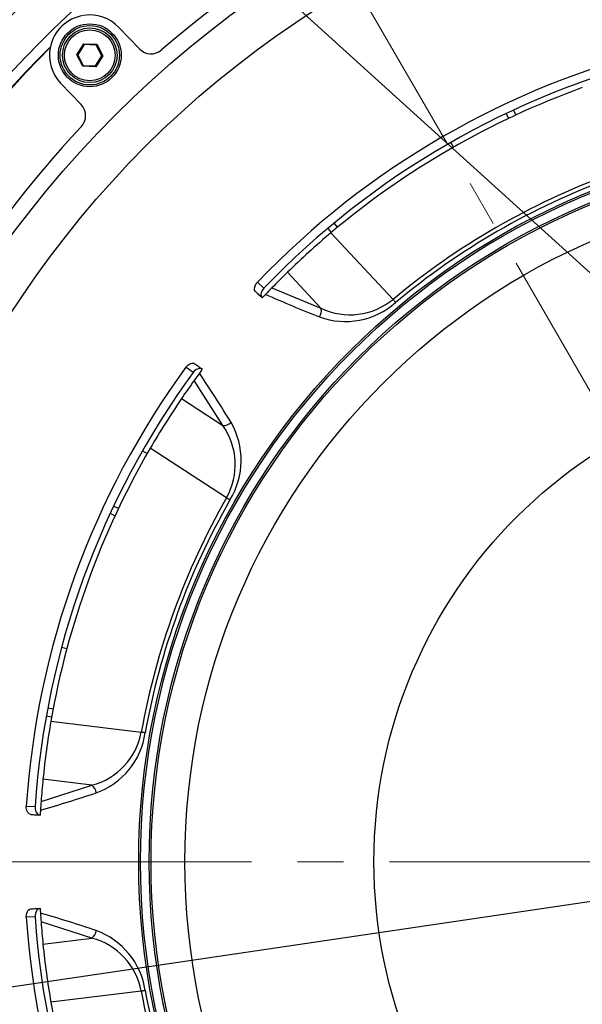
# Model space of a CAD drawing. Units: millimetres. Extents: x 1182 to 9861, y 1291 to 2300.
# Drawn here: x 9067 to 9101, y 2041 to 2102 of the extents above; entities that cross this region are included whole.
import ezdxf
from ezdxf import colors
from ezdxf.entities.mleader import LeaderData, LeaderLine
from ezdxf.math import Vec2, Vec3

# ---------------------------------------------------------------- set-up
doc = ezdxf.new("R2010")
doc.units = ezdxf.units.MM
doc.header["$LTSCALE"] = 0.9
doc.linetypes.add('CENTER2', pattern=[28.575, 19.05, -3.175, 3.175, -3.175])
doc.linetypes.add('SLD-Solid', pattern=[0])
doc.layers.add('1_Center', color=1, linetype='CENTER2', lineweight=18)
doc.layers.add('6_Dim', color=7, linetype='Continuous')
doc.layers.add('DIM', color=4, linetype='Continuous')
doc.styles.get("Standard").update_dxf_attribs({"font": 'txt', "width": 0.95, "height": 7.3})
doc.dimstyles.new('ISO-25', dxfattribs={"dimtxt": 2.5, "dimasz": 2.5, "dimexe": 1.25, "dimexo": 2, "dimtad": 1, "dimdec": 4, "dimdsep": 46, "dimtxsty": 'Standard', "dimcen": 0, "dimadec": 3, "dimazin": 2, "dimtfac": 1, "dimtdec": 4, "dimtmove": 0, "dimatfit": 3, "dimfxl": 0, "dimarcsym": 0})

# ---------------------------------------------------------------- blocks, each defined once
blk = doc.blocks.new('*D288')
at = {"layer": 'Defpoints', "color": 0, "transparency": 16777216}
for p in [(9187.023, 2060.275), (9050.503, 2040.117)]:
    blk.add_point(p, dxfattribs=at)
at = {"layer": 'DIM', "color": 132, "lineweight": -2, "transparency": 16777216}
for p, q in [((9194.146, 2061.327), (9201.269, 2062.379)), ((9187.023, 2060.275), (9050.503, 2040.117)), ((8962.032, 2027.054), (9043.381, 2039.065))]:
    blk.add_line(p, q, dxfattribs=at)
blk.add_arc((9118.763, 2050.196), 69, 188.1413, 190.89057, dxfattribs=at)
at = {"layer": 'DIM', "color": 132, "transparency": 16777216}
for points in [[(9193.971, 2062.514), (9194.321, 2060.14), (9187.023, 2060.275)], [(9043.205, 2040.253), (9043.556, 2037.878), (9050.503, 2040.117)]]:
    blk.add_solid(points, dxfattribs=at)
at = {"layer": 'DIM', "color": 7, "transparency": 16777216, "insert": (8984.005, 2035.784), "char_height": 7.3, "attachment_point": 5, "rotation": 8.39945}
blk.add_mtext('PCD ∅276', dxfattribs=at)
blk = doc.blocks.new('*D367')
at = {"layer": 'Defpoints', "color": 0, "transparency": 16777216}
for p in [(9142.404, 2184.27), (9082.772, 2112.534), (9154.754, 2112.534), (9118.763, 2050.196), (9118.763, 2050.196)]:
    blk.add_point(p, dxfattribs=at)
at = {"layer": 'DIM', "color": 132, "lineweight": -2, "transparency": 16777216}
for p, q in [((9080.372, 2116.691), (9049.192, 2170.697)), ((9157.154, 2116.691), (9188.334, 2170.697))]:
    blk.add_line(p, q, dxfattribs=at)
blk.add_arc((9118.763, 2050.196), 136.142, 63.0305, 116.9695, dxfattribs=at)
at = {"layer": 'DIM', "color": 132, "transparency": 16777216}
for points in [[(9057.593, 2170.478), (9056.449, 2172.587), (9050.692, 2168.098)], [(9181.078, 2172.587), (9179.933, 2170.478), (9186.834, 2168.098)]]:
    blk.add_solid(points, dxfattribs=at)
at = {"layer": 'DIM', "color": 7, "transparency": 16777216, "insert": (9118.763, 2191.76), "char_height": 7.3, "attachment_point": 5}
blk.add_mtext('6-60%%D', dxfattribs=at)

msp = doc.modelspace()

# ---------------------------------------------------------------- linework, layer by layer
at = {"color": 7, "linetype": 'SLD-Solid', "lineweight": 25}
for p, q in [((9072.6842, 2101.9508), (9073.9571, 2100.621)), ((9068.4233, 2100.6947), (9068.4337, 2100.7458)), ((9070.0707, 2100.2557), (9070.5035, 2100.9383)), ((9070.5303, 2100.8871), (9070.1283, 2100.2533)), ((9070.5035, 2100.9383), (9071.3111, 2100.9047)), ((9070.5035, 2100.9383), (9070.5303, 2100.8871)), ((9071.2802, 2100.856), (9070.5303, 2100.8871)), ((9071.2802, 2100.856), (9071.3111, 2100.9047)), ((9071.6282, 2100.1909), (9071.2802, 2100.856)), ((9071.3111, 2100.9047), (9071.6858, 2100.1885)), ((9070.4454, 2099.5395), (9070.0707, 2100.2557)), ((9070.0707, 2100.2557), (9070.1283, 2100.2533)), ((9070.1283, 2100.2533), (9070.4763, 2099.5883)), ((9071.2262, 2099.5571), (9071.6282, 2100.1909)), ((9071.6858, 2100.1885), (9071.253, 2099.5059)), ((9071.6282, 2100.1909), (9071.6858, 2100.1885)), ((9070.4454, 2099.5395), (9070.4763, 2099.5883)), ((9071.253, 2099.5059), (9070.4454, 2099.5395)), ((9070.4763, 2099.5883), (9071.2262, 2099.5571)), ((9071.2262, 2099.5571), (9071.253, 2099.5059)), ((9070.3451, 2097.1636), (9069.0723, 2098.4934)), ((9096.7144, 2096.6104), (9096.8586, 2096.3038)), ((9097.1671, 2096.8228), (9097.3113, 2096.5162)), ((9093.4477, 2094.5228), (9093.2811, 2094.8178)), ((9086.0246, 2089.8019), (9086.242, 2089.542)), ((9085.6408, 2089.4815), (9085.8582, 2089.2216)), ((9085.841, 2089.2071), (9089.6986, 2085.0804)), ((9085.2242, 2084.5266), (9083.1426, 2086.7597)), ((9081.2797, 2086.1482), (9081.6826, 2085.7694)), ((9082.1689, 2085.7852), (9085.2242, 2084.5266)), ((9077.2916, 2080.5365), (9076.8486, 2080.8674)), ((9079.1305, 2077.2644), (9077.3605, 2080.0548)), ((9076.5698, 2078.9266), (9079.1305, 2077.2644)), ((9074.1417, 2075.6785), (9074.4368, 2075.5119)), ((9079.3621, 2072.7618), (9074.6282, 2075.8443)), ((9072.6557, 2072.1009), (9072.3491, 2072.2451)), ((9072.4434, 2071.6483), (9072.1368, 2071.7925)), ((9069.1301, 2063.4993), (9069.4578, 2063.4132)), ((9068.6023, 2059.6616), (9068.2691, 2059.7231)), ((9068.512, 2059.1698), (9068.1788, 2059.2314)), ((9068.4677, 2058.9182), (9074.0754, 2058.2367)), ((9067.8542, 2053.9365), (9071.0038, 2054.9363)), ((9071.0038, 2054.9363), (9067.9737, 2055.309)), ((9066.9398, 2053.6431), (9067.4919, 2053.6118)), ((9067.4919, 2046.7807), (9066.9398, 2046.7494)), ((9071.0038, 2045.4562), (9067.8542, 2046.456)), ((9067.9737, 2045.0835), (9071.0038, 2045.4562)), ((9074.0754, 2042.1559), (9068.4677, 2041.4743))]:
    msp.add_line(p, q, dxfattribs=at)
at = {"color": 7, "linetype": 'SLD-Solid', "lineweight": 25, "flags": 128}
for points in [[(9081.1672, 2085.5631), (9081.1094, 2085.6563), (9081.0967, 2085.7802), (9081.1308, 2085.9206), (9081.2079, 2086.0614), (9081.2797, 2086.1482)], [(9081.1672, 2085.5631), (9081.2193, 2085.5141), (9081.2714, 2085.4651), (9081.3234, 2085.4162), (9081.3754, 2085.3673), (9081.4273, 2085.3184), (9081.4792, 2085.2697), (9081.5309, 2085.221), (9081.5827, 2085.1723)], [(9081.6826, 2085.7694), (9081.5812, 2085.6373), (9081.5175, 2085.495), (9081.4985, 2085.3585), (9081.5262, 2085.2433), (9081.5701, 2085.1842)], [(9089.858, 2084.8891), (9089.8428, 2084.9074), (9089.826, 2084.9276), (9089.8077, 2084.9495), (9089.7881, 2084.9731), (9089.7672, 2084.9981), (9089.7452, 2085.0245), (9089.7223, 2085.052), (9089.6986, 2085.0804)], [(9076.8486, 2080.8674), (9076.961, 2080.9901), (9077.0901, 2081.0775), (9077.2212, 2081.12), (9077.3394, 2081.1127), (9077.4052, 2081.0798)], [(9077.4052, 2081.0798), (9077.4626, 2081.037), (9077.5199, 2080.9942), (9077.5771, 2080.9514), (9077.6343, 2080.9088), (9077.6914, 2080.8661), (9077.7484, 2080.8235), (9077.8054, 2080.781), (9077.8623, 2080.7385)], [(9077.8484, 2080.7489), (9077.7466, 2080.7897), (9077.6224, 2080.7806), (9077.49, 2080.7227), (9077.3647, 2080.6223), (9077.2916, 2080.5365)], [(9079.5782, 2072.638), (9079.5575, 2072.6499), (9079.5347, 2072.6629), (9079.5099, 2072.6771), (9079.4833, 2072.6924), (9079.455, 2072.7086), (9079.4253, 2072.7256), (9079.3942, 2072.7434), (9079.3621, 2072.7618)], [(9074.3205, 2058.1926), (9074.297, 2058.1968), (9074.2712, 2058.2015), (9074.243, 2058.2065), (9074.2128, 2058.2119), (9074.1808, 2058.2177), (9074.147, 2058.2238), (9074.1118, 2058.2301), (9074.0754, 2058.2367)], [(9067.2296, 2053.1226), (9067.1255, 2053.1568), (9067.0361, 2053.2435), (9066.972, 2053.373), (9066.9406, 2053.5304), (9066.9398, 2053.6431)], [(9067.4919, 2053.6118), (9067.4991, 2053.4455), (9067.5418, 2053.2955), (9067.6149, 2053.1788), (9067.7102, 2053.1083), (9067.7818, 2053.0912)], [(9067.2296, 2053.1226), (9067.3011, 2053.1185), (9067.3725, 2053.1144), (9067.4438, 2053.1104), (9067.515, 2053.1064), (9067.5862, 2053.1023), (9067.6572, 2053.0983), (9067.7282, 2053.0942), (9067.7991, 2053.0902)], [(9066.9398, 2046.7494), (9066.947, 2046.9157), (9066.9897, 2047.0657), (9067.0628, 2047.1824), (9067.1581, 2047.2529), (9067.2296, 2047.27)], [(9067.2296, 2047.27), (9067.3011, 2047.274), (9067.3725, 2047.2781), (9067.4438, 2047.2821), (9067.515, 2047.2862), (9067.5862, 2047.2902), (9067.6572, 2047.2943), (9067.7282, 2047.2983), (9067.7991, 2047.3023)], [(9067.7818, 2047.3013), (9067.6776, 2047.2671), (9067.5883, 2047.1804), (9067.5241, 2047.0509), (9067.4927, 2046.8935), (9067.4919, 2046.7807)], [(9074.3205, 2042.2), (9074.297, 2042.1957), (9074.2712, 2042.1911), (9074.243, 2042.186), (9074.2128, 2042.1806), (9074.1808, 2042.1748), (9074.147, 2042.1687), (9074.1118, 2042.1624), (9074.0754, 2042.1559)]]:
    msp.add_lwpolyline(points, dxfattribs=at)
at = {"color": 7, "linetype": 'SLD-Solid', "lineweight": 25}
for centre, radius in [((9118.7633, 2050.1963), 105.3544), ((9118.7633, 2050.1963), 102.7147), ((9118.7633, 2050.1963), 76.6636), ((9118.7633, 2050.1963), 65.5), ((9118.7633, 2050.1963), 62.7932), ((9070.8783, 2100.2221), 1.95), ((9070.8783, 2100.2221), 1.84), ((9070.8783, 2100.2221), 1.695), ((9070.8783, 2100.2221), 1.5756), ((9118.7633, 2050.1963), 44.85), ((9118.7633, 2050.1963), 44.7335), ((9118.7633, 2050.1963), 44.2), ((9118.7633, 2050.1963), 44.0824), ((9118.7633, 2050.1963), 41.9817), ((9118.7633, 2050.1963), 30.25)]:
    msp.add_circle(centre, radius, dxfattribs=at)
for centre, radius, start, end in [((9118.7633, 2050.1963), 74.4055, 0.000002, 179.999998), ((9118.7633, 2050.1963), 71.982, 359.999999, 180.000001), ((9118.7633, 2050.1963), 66.5, 106.719655, 130.775204), ((9070.8783, 2100.2221), 2.5, 99.585966, 167.908813), ((9070.8783, 2100.2221), 2.5, 43.74743, 98.390708), ((9118.7633, 2050.1963), 71.3325, 134.875083, 162.619776), ((9118.7633, 2050.1963), 71.3036, 134.909971, 162.584888), ((9070.8783, 2100.2221), 2.5, 169.104151, 223.74743), ((9074.6795, 2101.3125), 1, 223.74743, 310.775204), ((9118.7633, 2050.1963), 51.938, 103.805202, 136.194798), ((9118.7633, 2050.1963), 51.3851, 103.811217, 136.188783), ((9118.7633, 2050.1963), 51.0463, 109.838035, 130.161965), ((9069.6227, 2096.4722), 1, 316.719655, 43.74743), ((9118.7633, 2050.1963), 66.5, 136.719655, 160.775204), ((9118.7633, 2050.1963), 45.4055, 110.199734, 129.800266), ((9118.7633, 2050.1963), 45.1565, 110.199734, 129.800266), ((9118.7642, 2050.1953), 51.0476, 130.162057, 134.251687), ((9118.7633, 2050.1963), 51.0463, 134.251699, 135.798043), ((9118.7633, 2050.1963), 51.0463, 136.412862, 136.75), ((9118.6251, 2050.3294), 50.8544, 135.796963, 136.414099), ((9116.0209, 2162.396), 84.2714, 246.033123, 248.496548), ((9086.7429, 2088.3918), 4.6875, 249.881155, 311.648218), ((9087.0241, 2088.3369), 4.214, 244.715898, 309.396459), ((9084.6525, 2084.3501), 0.5984, 323.037581, 17.154592), ((9118.7633, 2050.1963), 51.938, 143.805202, 176.194798), ((9118.7633, 2050.1963), 51.3851, 143.811217, 176.188783), ((9118.5176, 2050.3754), 50.7422, 143.585249, 144.203752), ((9118.7633, 2050.1963), 51.0463, 143.25, 143.587138), ((9007.8499, 2033.4511), 84.2024, 31.502401, 33.967846), ((9118.7633, 2050.1963), 51.0463, 144.201957, 145.748301), ((9118.7673, 2050.1938), 51.051, 145.74849, 149.837846), ((9079.205, 2077.8581), 0.5984, 262.845752, 316.961887), ((9075.5634, 2075.0979), 4.7084, 328.504039, 29.966639), ((9075.699, 2074.8307), 4.2069, 330.542308, 35.34525), ((9118.7633, 2050.1963), 51.0463, 149.838035, 170.161965), ((9118.7633, 2050.1963), 45.4055, 150.199734, 169.800266), ((9118.7633, 2050.1963), 45.1565, 150.199734, 169.800266), ((9118.7582, 2050.1969), 51.0411, 170.161733, 174.251882), ((9069.9333, 2059.0121), 4.214, 284.715793, 349.396664), ((9069.6827, 2058.8734), 4.6875, 289.881174, 351.648155), ((9118.7633, 2050.1963), 51.0463, 174.251699, 175.798043), ((9070.6792, 2054.4336), 0.5984, 3.037296, 57.154596), ((9044.5453, 2134.3724), 84.2598, 286.032957, 288.496723), ((9118.9846, 2050.1811), 51.2681, 175.799293, 176.411452), ((9118.7633, 2050.1963), 51.0463, 176.412862, 176.75), ((9118.7633, 2050.1963), 74.4055, 180.000002, 359.999998), ((9118.7633, 2050.1963), 71.982, 179.999999, 0.000001), ((9118.7633, 2050.1963), 51.0463, 183.25, 183.587138), ((9044.5624, 1966.075), 84.2023, 71.502436, 73.967883), ((9118.8603, 2050.2029), 51.1435, 183.587803, 184.201452), ((9118.7633, 2050.1963), 51.938, 183.805202, 216.194798), ((9118.7633, 2050.1963), 51.3851, 183.811217, 216.188783), ((9118.7633, 2050.1963), 51.0463, 184.201957, 185.748301), ((9070.6792, 2045.9589), 0.5984, 302.845404, 356.962704), ((9069.6638, 2041.5037), 4.7084, 8.504027, 69.966644), ((9118.7611, 2050.196), 51.0441, 185.748236, 189.838148), ((9069.9394, 2041.3861), 4.2069, 10.542314, 75.345229), ((9118.7633, 2050.1963), 45.4055, 190.199734, 209.800266), ((9118.7633, 2050.1963), 45.1565, 190.199734, 209.800266), ((9118.7633, 2050.1963), 51.0463, 189.838035, 210.161965)]:
    msp.add_arc(centre, radius, start, end, dxfattribs=at)
at = {"layer": '1_Center'}
for p, q in [((9118.7633, 2050.1963), (9082.7723, 2112.5345)), ((8986.6059, 2050.1963), (9250.9207, 2050.1963))]:
    msp.add_line(p, q, dxfattribs=at)

# ---------------------------------------------------------------- dimensions: what is measured, and where the dimension line sits
at = {"layer": 'DIM'}
dim = msp.add_angular_dim_2l(base=(9142.4041, 2184.2697), line1=((9118.7633, 2050.1963), (9154.7543, 2112.5345)), line2=((9118.7633, 2050.1963), (9082.7723, 2112.5345)), text='6-60%%D', dimstyle='ISO-25', override={"dimscale": 2.4, "dimtxt": 7.3, "dimasz": 3, "dimgap": 0.7, "dimdec": 2, "dimclrd": 132, "dimclre": 132, "dimclrt": 7, "dimadec": 2, "dimtdec": 2, "dimtfillclr": 4, "dimarcsym": 1}, dxfattribs=at)
dim.commit()
dim.dimension.update_dxf_attribs({"geometry": '*D367', "text_midpoint": (9118.7633, 2191.7603)})
dim = msp.add_diameter_dim_2p(p1=(9187.0232, 2060.2753), p2=(9050.5034, 2040.1172), text='PCD <>', dimstyle='ISO-25', override={"dimscale": 2.4, "dimtxt": 7.3, "dimasz": 3, "dimgap": 0.7, "dimdec": 2, "dimlfac": 2, "dimclrd": 132, "dimclre": 132, "dimclrt": 7, "dimadec": 2, "dimtdec": 2, "dimtfillclr": 4, "dimarcsym": 1}, dxfattribs=at)
dim.commit()
dim.dimension.update_dxf_attribs({"geometry": '*D288', "text_midpoint": (8984.7978, 2030.4153), "dimtype": 163})

# ---------------------------------------------------------------- leaders
at = {"layer": '6_Dim'}
ml = msp.add_multileader_mtext('Standard', dxfattribs=at)
ml.set_content('CABLE GRANDS', color=256)
ml.set_leader_properties(color=132)
ml.build(insert=Vec2(0, 0))
ml.multileader.update_dxf_attribs({"text_left_attachment_type": 6, "text_right_attachment_type": 6, "dogleg_length": 1, "arrow_head_size": 7.2})
ctx = ml.context
ctx.base_point, ctx.char_height, ctx.arrow_head_size, ctx.plane_origin = Vec3(8969.8654, 2137.1205), 7.3, 7.2, Vec3(9071.0913, 2108.8456)
ctx.left_attachment, ctx.right_attachment, ctx.text_align_type = 6, 6, 2
notes = []
notes.append((ctx, [(0, (1, 1, 0), (9046.3116, 2137.1205), (-1, 0), 1, [(0, [(9116.9661, 2073.0894)], 0, [])])]))
ctx.mtext.insert, ctx.mtext.alignment, ctx.mtext.flow_direction = Vec3(9043.3116, 2145.8805), 3, 5
for ctx, leaders in notes:
    for number, flags, end, landing, length, lines in leaders:
        leader = LeaderData()
        leader.index, (leader.has_last_leader_line, leader.has_dogleg_vector, leader.attachment_direction) = number, flags
        leader.last_leader_point, leader.dogleg_vector, leader.dogleg_length = Vec3(end), Vec3(landing), length
        for number, points, colour, breaks in lines:
            line = LeaderLine()
            line.index, line.vertices, line.color, line.breaks = number, Vec3.list(points), colors.encode_raw_color(colour), breaks
            leader.lines.append(line)
        ctx.leaders.append(leader)

doc.saveas('drawing.dxf')
